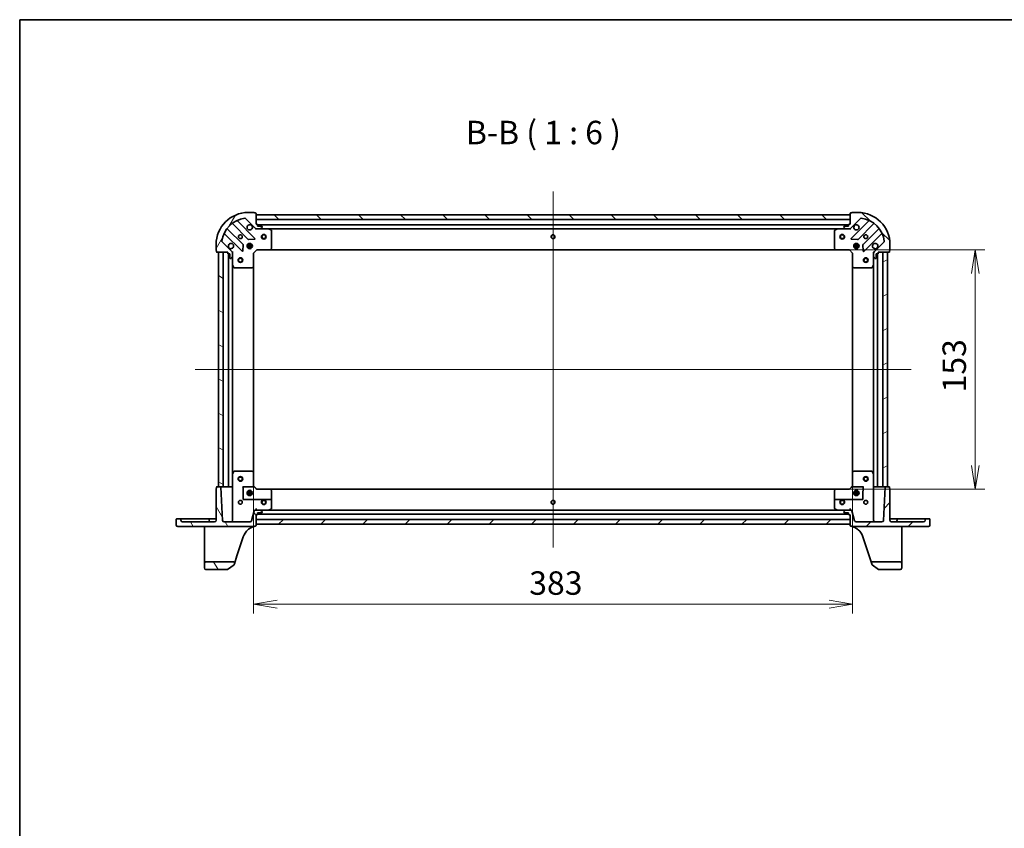
# Model space of a CAD drawing. Units: millimetres. Extents: x 7 to 8073, y 4 to 1690.
# Drawn here: x 213 to 843, y 1172 to 1690 of the extents above; entities that cross this region are included whole.
import ezdxf

# ---------------------------------------------------------------- set-up
doc = ezdxf.new("R2010")
doc.units = ezdxf.units.MM
doc.header["$LTSCALE"] = 0.5
doc.layers.get('Defpoints').update_dxf_attribs({"lineweight": 25})
for name, color, linetype, lineweight in [('Border (ISO)', 7, 'Continuous', 35), ('Centerline (ISO)', 131, 'Continuous', 18), ('Dimension (ISO)', 7, 'Continuous', 18), ('Dimension (ISO) @ 1', 7, 'Continuous', 18), ('Hatch (ISO)', 1, 'Continuous', 18), ('Symbol (ISO)', 7, 'Continuous', 18), ('Visible (ISO)', 7, 'Continuous', 35)]:
    doc.layers.add(name, color=color, linetype=linetype, lineweight=lineweight)
doc.styles.add('Note Text (TK)', font='MS PGothic.ttf')
doc.dimstyles.new('Default - Method 1b (TK)', dxfattribs={"dimscale": 0.5, "dimtxt": 2.5, "dimasz": 2.5, "dimexe": 1, "dimexo": 1.5, "dimgap": 1, "dimtad": 1, "dimrnd": 1e-08, "dimdsep": 46, "dimtxsty": 'Note Text (TK)', "dimblk": 'OPEN', "dimcen": 0.09, "dimdle": 5, "dimclrd": 100, "dimclre": 100, "dimclrt": 7, "dimadec": 1, "dimazin": 1, "dimtfac": 1, "dimtmove": 0, "dimatfit": 3, "dimldrblk": 'OPEN', "dimfxl": 1, "dimtolj": 1, "dimlwd": -1, "dimlwe": -1, "dimarcsym": 0})
pattern_1 = [(45, (125.75, -44), (-13.47038, 13.47038), [])]
pattern_2 = [(135.0002, (125.75, -44), (-13.47033, -13.47043), [])]
pattern_3 = [(120.0002, (125.75, -44), (-16.49775, -9.52505), [])]

# ---------------------------------------------------------------- blocks, each defined once
blk = doc.blocks.new('図面枠 tk図枠')
at = {"layer": 'Border (ISO)'}
for q in [(405.5, 289), (14.5, 8)]:
    blk.add_line((14.5, 289), q, dxfattribs=at)
blk = doc.blocks.new('_Open')
at = {"color": 0, "linetype": 'ByBlock', "lineweight": -2}
for p, q in [((-1, 0.167), (0, 0)), ((-1, -0.167), (0, 0)), ((0, 0), (-1, 0))]:
    blk.add_line(p, q, dxfattribs=at)
blk = doc.blocks.new('*D31')
at = {"layer": 'Defpoints', "color": 0}
for p in [(362.39, 1400.02), (745.39, 1400.02), (745.39, 1315.9)]:
    blk.add_point(p, dxfattribs=at)
at = {"layer": 'Dimension (ISO)', "color": 100}
for p, q in [((362.39, 1391.02), (362.39, 1309.9)), ((745.39, 1391.02), (745.39, 1309.9)), ((377.39, 1315.9), (730.39, 1315.9))]:
    blk.add_line(p, q, dxfattribs=at)
at = {"layer": 'Dimension (ISO)', "color": 100, "xscale": 15, "yscale": 15, "zscale": 15, "rotation": 180}
blk.add_blockref('_Open', (362.39, 1315.9), dxfattribs=at)
at = {"layer": 'Dimension (ISO)', "color": 100, "xscale": 15, "yscale": 15, "zscale": 15}
blk.add_blockref('_Open', (745.39, 1315.9), dxfattribs=at)
at = {"layer": 'Dimension (ISO)', "color": 7, "insert": (538.64, 1329.4), "char_height": 15, "attachment_point": 4, "style": 'Note Text (TK)'}
blk.add_mtext('\\A1;383', dxfattribs=at)
blk = doc.blocks.new('*D32')
at = {"layer": 'Defpoints', "color": 0}
for p in [(734.96, 1542.59), (734.96, 1389.59), (823.98, 1389.59)]:
    blk.add_point(p, dxfattribs=at)
at = {"layer": 'Dimension (ISO)', "color": 100}
for p, q in [((743.96, 1542.59), (829.98, 1542.59)), ((823.98, 1527.59), (823.98, 1404.59)), ((743.96, 1389.59), (829.98, 1389.59))]:
    blk.add_line(p, q, dxfattribs=at)
at = {"layer": 'Dimension (ISO)', "color": 100, "xscale": 15, "yscale": 15, "zscale": 15}
for p, rotation in [((823.98, 1542.59), 90), ((823.98, 1389.59), 270)]:
    blk.add_blockref('_Open', p, dxfattribs=dict(at, rotation=rotation))
at = {"layer": 'Dimension (ISO)', "color": 7, "insert": (810.48, 1451.43), "char_height": 15, "attachment_point": 4, "rotation": 90, "style": 'Note Text (TK)'}
blk.add_mtext('\\A1;153', dxfattribs=at)

msp = doc.modelspace()

# ---------------------------------------------------------------- hatches: boundary and pattern name
at = {"layer": 'Hatch (ISO)'}
h = msp.add_hatch(dxfattribs=at)
h.set_pattern_fill('ANSI31', color=256, scale=152.4, angle=14.99997778, style=0)
h.set_pattern_definition([(60, (125.75, -44), (-16.49778, 9.525), [])])
edge = h.paths.add_edge_path()
edge.add_ellipse((364.3075, 1557.0879), major_axis=(0.70711, -0.70711), ratio=1, start_angle=270, end_angle=315)
edge.add_line((364.3075, 1556.0879), (366.68618, 1556.0879))
edge.add_ellipse((366.68618, 1556.5879), major_axis=(0.5, 0), ratio=1, start_angle=270, end_angle=315)
edge.add_line((367.03973, 1556.23434), (367.74684, 1556.94145))
edge.add_ellipse((367.39328, 1557.295), major_axis=(0.35355, 0.35355), ratio=1, start_angle=270, end_angle=315)
edge.add_line((367.89328, 1557.295), (367.89328, 1557.4879))
edge.add_ellipse((367.59328, 1557.4879), major_axis=(0, 0.3), ratio=1, start_angle=270, end_angle=360)
edge.add_line((367.59328, 1557.7879), (364.89328, 1557.7879))
edge.add_line((364.89328, 1557.7879), (364.89328, 1558.7879))
edge.add_ellipse((364.59328, 1558.7879), major_axis=(0, 0.3), ratio=1, start_angle=270, end_angle=360)
edge.add_line((364.59328, 1559.0879), (363.89328, 1559.0879))
edge.add_line((363.89328, 1559.0879), (363.89328, 1565.9879))
edge.add_ellipse((363.59328, 1565.9879), major_axis=(0, 0.3), ratio=1, start_angle=270, end_angle=360)
edge.add_line((363.59328, 1566.2879), (362.89328, 1566.2879))
edge.add_ellipse((362.59328, 1566.2879), major_axis=(0, 0.3), ratio=1, start_angle=270, end_angle=360)
edge.add_line((362.59328, 1566.5879), (358.89328, 1566.5879))
edge.add_ellipse((358.89328, 1546.0879), major_axis=(-20.5, 0), ratio=1, start_angle=270, end_angle=360)
edge.add_line((338.39328, 1546.0879), (338.39328, 1542.3879))
edge.add_ellipse((338.69328, 1542.3879), major_axis=(0, -0.3), ratio=1, start_angle=270, end_angle=360)
edge.add_line((338.69328, 1542.0879), (338.69328, 1541.3879))
edge.add_ellipse((338.99328, 1541.3879), major_axis=(0, -0.3), ratio=1, start_angle=270, end_angle=360)
edge.add_line((338.99328, 1541.0879), (345.89328, 1541.0879))
edge.add_line((345.89328, 1541.0879), (345.89328, 1540.3879))
edge.add_ellipse((346.19328, 1540.3879), major_axis=(0, -0.3), ratio=1, start_angle=270, end_angle=360)
edge.add_line((346.19328, 1540.0879), (347.19328, 1540.0879))
edge.add_line((347.19328, 1540.0879), (347.19328, 1537.3879))
edge.add_ellipse((347.49328, 1537.3879), major_axis=(0, -0.3), ratio=1, start_angle=270, end_angle=360)
edge.add_line((347.49328, 1537.0879), (347.68618, 1537.0879))
edge.add_ellipse((347.68618, 1537.5879), major_axis=(0.5, 0), ratio=1, start_angle=270, end_angle=315)
edge.add_line((348.03973, 1537.23434), (348.74684, 1537.94145))
edge.add_ellipse((348.39328, 1538.295), major_axis=(0.35355, 0.35355), ratio=1, start_angle=270, end_angle=315)
edge.add_line((348.89328, 1538.295), (348.89328, 1540.67368))
edge.add_ellipse((347.89328, 1540.67368), major_axis=(0, 1), ratio=1, start_angle=270, end_angle=315)
edge.add_line((348.60039, 1541.38079), (342.17085, 1547.81033))
edge.add_ellipse((342.5244, 1548.16388), major_axis=(-0.35355, 0.35355), ratio=1, start_angle=37.77203467, end_angle=90, ccw=False)
edge.add_ellipse((358.89328, 1546.0879), major_axis=(2.1389, 16.86491), ratio=1, start_angle=14.45593066, end_angle=90, ccw=False)
edge.add_ellipse((356.8173, 1562.45678), major_axis=(0.49603, 0.06291), ratio=1, start_angle=37.77203467, end_angle=90, ccw=False)
edge.add_line((357.17085, 1562.81033), (363.60039, 1556.38079))
h = msp.add_hatch(dxfattribs=at)
h.set_pattern_fill('ANSI31', color=256, scale=152.4, angle=90.00021046, style=0)
h.set_pattern_definition(pattern_2)
h.paths.add_polyline_path([(363.89328, 1565.0879), (363.89328, 1562.0879), (743.89328, 1562.0879), (743.89328, 1565.0879)])
h = msp.add_hatch(dxfattribs=at)
h.set_pattern_fill('ANSI31', color=256, scale=152.4, angle=90.00021046, style=0)
h.set_pattern_definition(pattern_2)
edge = h.paths.add_edge_path()
edge.add_ellipse((759.89328, 1540.67368), major_axis=(-0.70711, -0.70711), ratio=1, start_angle=270, end_angle=315)
edge.add_line((758.89328, 1540.67368), (758.89328, 1538.295))
edge.add_ellipse((759.39328, 1538.295), major_axis=(0, -0.5), ratio=1, start_angle=270, end_angle=315)
edge.add_line((759.03973, 1537.94145), (759.74684, 1537.23434))
edge.add_ellipse((760.10039, 1537.5879), major_axis=(0.35355, -0.35355), ratio=1, start_angle=270, end_angle=315)
edge.add_line((760.10039, 1537.0879), (760.29328, 1537.0879))
edge.add_ellipse((760.29328, 1537.3879), major_axis=(0.3, 0), ratio=1, start_angle=270, end_angle=360)
edge.add_line((760.59328, 1537.3879), (760.59328, 1540.0879))
edge.add_line((760.59328, 1540.0879), (761.59328, 1540.0879))
edge.add_ellipse((761.59328, 1540.3879), major_axis=(0.3, 0), ratio=1, start_angle=270, end_angle=360)
edge.add_line((761.89328, 1540.3879), (761.89328, 1541.0879))
edge.add_line((761.89328, 1541.0879), (768.79328, 1541.0879))
edge.add_ellipse((768.79328, 1541.3879), major_axis=(0.3, 0), ratio=1, start_angle=270, end_angle=360)
edge.add_line((769.09328, 1541.3879), (769.09328, 1542.0879))
edge.add_ellipse((769.09328, 1542.3879), major_axis=(0.3, 0), ratio=1, start_angle=270, end_angle=360)
edge.add_line((769.39328, 1542.3879), (769.39328, 1546.0879))
edge.add_ellipse((748.89328, 1546.0879), major_axis=(0, 20.5), ratio=1, start_angle=270, end_angle=360)
edge.add_line((748.89328, 1566.5879), (745.19328, 1566.5879))
edge.add_ellipse((745.19328, 1566.2879), major_axis=(-0.3, 0), ratio=1, start_angle=270, end_angle=360)
edge.add_line((744.89328, 1566.2879), (744.19328, 1566.2879))
edge.add_ellipse((744.19328, 1565.9879), major_axis=(-0.3, 0), ratio=1, start_angle=270, end_angle=360)
edge.add_line((743.89328, 1565.9879), (743.89328, 1559.0879))
edge.add_line((743.89328, 1559.0879), (743.19328, 1559.0879))
edge.add_ellipse((743.19328, 1558.7879), major_axis=(-0.3, 0), ratio=1, start_angle=270, end_angle=360)
edge.add_line((742.89328, 1558.7879), (742.89328, 1557.7879))
edge.add_line((742.89328, 1557.7879), (740.19328, 1557.7879))
edge.add_ellipse((740.19328, 1557.4879), major_axis=(-0.3, 0), ratio=1, start_angle=270, end_angle=360)
edge.add_line((739.89328, 1557.4879), (739.89328, 1557.295))
edge.add_ellipse((740.39328, 1557.295), major_axis=(0, -0.5), ratio=1, start_angle=270, end_angle=315)
edge.add_line((740.03973, 1556.94145), (740.74684, 1556.23434))
edge.add_ellipse((741.10039, 1556.5879), major_axis=(0.35355, -0.35355), ratio=1, start_angle=270, end_angle=315)
edge.add_line((741.10039, 1556.0879), (743.47907, 1556.0879))
edge.add_ellipse((743.47907, 1557.0879), major_axis=(1, 0), ratio=1, start_angle=270, end_angle=315)
edge.add_line((744.18618, 1556.38079), (750.61572, 1562.81033))
edge.add_ellipse((750.96927, 1562.45678), major_axis=(0.35355, 0.35355), ratio=1, start_angle=37.77203467, end_angle=90, ccw=False)
edge.add_ellipse((748.89328, 1546.0879), major_axis=(16.86491, -2.1389), ratio=1, start_angle=14.45593066, end_angle=90, ccw=False)
edge.add_ellipse((765.26217, 1548.16388), major_axis=(0.06291, -0.49603), ratio=1, start_angle=37.77203467, end_angle=90, ccw=False)
edge.add_line((765.61572, 1547.81033), (759.18618, 1541.38079))
h = msp.add_hatch(dxfattribs=at)
h.set_pattern_fill('ANSI31', color=256, scale=152.4, angle=105.00024554, style=0)
h.set_pattern_definition([(150.0002, (125.75, -44), (-9.52493, -16.49782), [])])
h.paths.add_polyline_path([(339.89328, 1391.0879), (342.89328, 1391.0879), (342.89328, 1541.0879), (339.89328, 1541.0879)])
h = msp.add_hatch(dxfattribs=at)
h.set_pattern_fill('ANSI31', color=256, scale=152.4, angle=-14.99997778, style=0)
h.set_pattern_definition([(30, (125.75, -44), (-9.525, 16.49778), [])])
h.paths.add_polyline_path([(767.89328, 1541.0879), (764.89328, 1541.0879), (764.89328, 1391.0879), (767.89328, 1391.0879)])
h = msp.add_hatch(dxfattribs=at)
h.set_pattern_fill('ANSI31', color=256, scale=152.4, angle=75.00017538, style=0)
h.set_pattern_definition(pattern_3)
edge = h.paths.add_edge_path()
edge.add_ellipse((313.84328, 1366.5379), major_axis=(0, -0.95), ratio=1, start_angle=270, end_angle=360)
edge.add_line((313.84328, 1365.5879), (362.59328, 1365.5879))
edge.add_ellipse((362.59328, 1365.8879), major_axis=(0.3, 0), ratio=1, start_angle=270, end_angle=360)
edge.add_line((362.89328, 1365.8879), (363.59328, 1365.8879))
edge.add_ellipse((363.59328, 1366.1879), major_axis=(0.3, 0), ratio=1, start_angle=270, end_angle=360)
edge.add_line((363.89328, 1366.1879), (363.89328, 1373.0879))
edge.add_line((363.89328, 1373.0879), (364.59328, 1373.0879))
edge.add_ellipse((364.59328, 1373.3879), major_axis=(0.3, 0), ratio=1, start_angle=270, end_angle=360)
edge.add_line((364.89328, 1373.3879), (364.89328, 1374.3879))
edge.add_line((364.89328, 1374.3879), (367.59328, 1374.3879))
edge.add_ellipse((367.59328, 1374.6879), major_axis=(0.3, 0), ratio=1, start_angle=270, end_angle=360)
edge.add_line((367.89328, 1374.6879), (367.89328, 1374.88079))
edge.add_ellipse((367.39328, 1374.88079), major_axis=(0, 0.5), ratio=1, start_angle=270, end_angle=315)
edge.add_line((367.74684, 1375.23434), (367.03973, 1375.94145))
edge.add_ellipse((366.68618, 1375.5879), major_axis=(-0.35355, 0.35355), ratio=1, start_angle=270, end_angle=315)
edge.add_line((366.68618, 1376.0879), (363.28657, 1376.0879))
edge.add_ellipse((363.28657, 1375.5879), major_axis=(-0.5, 0), ratio=1, start_angle=270, end_angle=345)
edge.add_line((362.8036, 1375.7173), (361.09188, 1369.32908))
edge.add_ellipse((360.12596, 1369.5879), major_axis=(-0.25882, -0.96593), ratio=1, start_angle=15, end_angle=90, ccw=False)
edge.add_line((360.12596, 1368.5879), (343.52142, 1368.5879))
edge.add_ellipse((343.52142, 1369.5879), major_axis=(-1, 0), ratio=1, start_angle=3, end_angle=90, ccw=False)
edge.add_line((342.52279, 1369.53556), (341.40818, 1390.8036))
edge.add_ellipse((341.1086, 1390.7879), major_axis=(-0.0157, 0.29959), ratio=1, start_angle=270, end_angle=357)
edge.add_line((341.1086, 1391.0879), (338.99328, 1391.0879))
edge.add_ellipse((338.99328, 1390.7879), major_axis=(-0.3, 0), ratio=1, start_angle=270, end_angle=360)
edge.add_line((338.69328, 1390.7879), (338.69328, 1390.0879))
edge.add_ellipse((338.69328, 1389.7879), major_axis=(-0.3, 0), ratio=1, start_angle=270, end_angle=360)
edge.add_line((338.39328, 1389.7879), (338.39328, 1369.5879))
edge.add_ellipse((337.39328, 1369.5879), major_axis=(0, -1), ratio=1, start_angle=0, end_angle=90, ccw=False)
edge.add_line((337.39328, 1368.5879), (316.89328, 1368.5879))
edge.add_ellipse((316.89328, 1369.5879), major_axis=(-1, 0), ratio=1, start_angle=0, end_angle=90, ccw=False)
edge.add_line((315.89328, 1369.5879), (315.89328, 1370.2879))
edge.add_ellipse((315.59328, 1370.2879), major_axis=(0, 0.3), ratio=1, start_angle=270, end_angle=360)
edge.add_line((315.59328, 1370.5879), (313.19328, 1370.5879))
edge.add_ellipse((313.19328, 1370.2879), major_axis=(-0.3, 0), ratio=1, start_angle=270, end_angle=360)
edge.add_line((312.89328, 1370.2879), (312.89328, 1366.5379))
h = msp.add_hatch(dxfattribs=at)
h.set_pattern_fill('ANSI31', color=256, scale=152.4, style=0)
h.set_pattern_definition(pattern_1)
edge = h.paths.add_edge_path()
edge.add_ellipse((793.94328, 1366.5379), major_axis=(0.95, 0), ratio=1, start_angle=270, end_angle=360)
edge.add_line((794.89328, 1366.5379), (794.89328, 1370.2879))
edge.add_ellipse((794.59328, 1370.2879), major_axis=(0, 0.3), ratio=1, start_angle=270, end_angle=360)
edge.add_line((794.59328, 1370.5879), (792.19328, 1370.5879))
edge.add_ellipse((792.19328, 1370.2879), major_axis=(-0.3, 0), ratio=1, start_angle=270, end_angle=360)
edge.add_line((791.89328, 1370.2879), (791.89328, 1369.5879))
edge.add_ellipse((790.89328, 1369.5879), major_axis=(0, -1), ratio=1, start_angle=0, end_angle=90, ccw=False)
edge.add_line((790.89328, 1368.5879), (770.39328, 1368.5879))
edge.add_ellipse((770.39328, 1369.5879), major_axis=(-1, 0), ratio=1, start_angle=0, end_angle=90, ccw=False)
edge.add_line((769.39328, 1369.5879), (769.39328, 1389.7879))
edge.add_ellipse((769.09328, 1389.7879), major_axis=(0, 0.3), ratio=1, start_angle=270, end_angle=360)
edge.add_line((769.09328, 1390.0879), (769.09328, 1390.7879))
edge.add_ellipse((768.79328, 1390.7879), major_axis=(0, 0.3), ratio=1, start_angle=270, end_angle=360)
edge.add_line((768.79328, 1391.0879), (766.67797, 1391.0879))
edge.add_ellipse((766.67797, 1390.7879), major_axis=(-0.3, 0), ratio=1, start_angle=270, end_angle=357)
edge.add_line((766.37839, 1390.8036), (765.26377, 1369.53556))
edge.add_ellipse((764.26515, 1369.5879), major_axis=(-0.05234, -0.99863), ratio=1, start_angle=3, end_angle=90, ccw=False)
edge.add_line((764.26515, 1368.5879), (747.66061, 1368.5879))
edge.add_ellipse((747.66061, 1369.5879), major_axis=(-1, 0), ratio=1, start_angle=15, end_angle=90, ccw=False)
edge.add_line((746.69469, 1369.32908), (744.98297, 1375.7173))
edge.add_ellipse((744.5, 1375.5879), major_axis=(-0.12941, 0.48296), ratio=1, start_angle=270, end_angle=345)
edge.add_line((744.5, 1376.0879), (741.10039, 1376.0879))
edge.add_ellipse((741.10039, 1375.5879), major_axis=(-0.5, 0), ratio=1, start_angle=270, end_angle=315)
edge.add_line((740.74684, 1375.94145), (740.03973, 1375.23434))
edge.add_ellipse((740.39328, 1374.88079), major_axis=(-0.35355, -0.35355), ratio=1, start_angle=270, end_angle=315)
edge.add_line((739.89328, 1374.88079), (739.89328, 1374.6879))
edge.add_ellipse((740.19328, 1374.6879), major_axis=(0, -0.3), ratio=1, start_angle=270, end_angle=360)
edge.add_line((740.19328, 1374.3879), (742.89328, 1374.3879))
edge.add_line((742.89328, 1374.3879), (742.89328, 1373.3879))
edge.add_ellipse((743.19328, 1373.3879), major_axis=(0, -0.3), ratio=1, start_angle=270, end_angle=360)
edge.add_line((743.19328, 1373.0879), (743.89328, 1373.0879))
edge.add_line((743.89328, 1373.0879), (743.89328, 1366.1879))
edge.add_ellipse((744.19328, 1366.1879), major_axis=(0, -0.3), ratio=1, start_angle=270, end_angle=360)
edge.add_line((744.19328, 1365.8879), (744.89328, 1365.8879))
edge.add_ellipse((745.19328, 1365.8879), major_axis=(0, -0.3), ratio=1, start_angle=270, end_angle=360)
edge.add_line((745.19328, 1365.5879), (793.94328, 1365.5879))
h = msp.add_hatch(dxfattribs=at)
h.set_pattern_fill('ANSI31', color=256, scale=152.4, style=0)
h.set_pattern_definition(pattern_1)
h.paths.add_polyline_path([(743.89328, 1367.0879), (743.89328, 1370.0879), (363.89328, 1370.0879), (363.89328, 1367.0879)])
h = msp.add_hatch(dxfattribs=at)
h.set_pattern_fill('ANSI31', color=256, scale=152.4, angle=75.00017538, style=0)
h.set_pattern_definition(pattern_3)
edge = h.paths.add_edge_path()
edge.add_ellipse((349.15018, 1342.0879), major_axis=(0.31104, 0.9504), ratio=1, start_angle=270, end_angle=378.12186025)
edge.add_line((349.15018, 1343.0879), (331.89328, 1343.0879))
edge.add_ellipse((331.89328, 1342.0879), major_axis=(-1, 0), ratio=1, start_angle=270, end_angle=360)
edge.add_line((330.89328, 1342.0879), (330.89328, 1339.0879))
edge.add_ellipse((331.89328, 1339.0879), major_axis=(0, -1), ratio=1, start_angle=270, end_angle=360)
edge.add_line((331.89328, 1338.0879), (345.49599, 1338.0879))
edge.add_ellipse((345.49599, 1338.3879), major_axis=(0.3, 0), ratio=1, start_angle=270, end_angle=305.93906988)
edge.add_line((345.67206, 1338.145), (349.84094, 1341.1671))
edge.add_ellipse((349.66486, 1341.40999), major_axis=(0.24289, 0.17608), ratio=1, start_angle=270, end_angle=305.93906988)
edge.add_line((349.94998, 1341.31668), (350.10058, 1341.77686))
h = msp.add_hatch(dxfattribs=at)
h.set_pattern_fill('ANSI31', color=256, scale=152.4, style=0)
h.set_pattern_definition(pattern_1)
edge = h.paths.add_edge_path()
edge.add_ellipse((758.63639, 1342.0879), major_axis=(-1, 0), ratio=1, start_angle=270, end_angle=378.12186025)
edge.add_line((757.68599, 1341.77686), (757.83659, 1341.31668))
edge.add_ellipse((758.12171, 1341.40999), major_axis=(0.09331, -0.28512), ratio=1, start_angle=270, end_angle=305.93906988)
edge.add_line((757.94563, 1341.1671), (762.11451, 1338.145))
edge.add_ellipse((762.29058, 1338.3879), major_axis=(0.24289, -0.17608), ratio=1, start_angle=270, end_angle=305.93906988)
edge.add_line((762.29058, 1338.0879), (775.89328, 1338.0879))
edge.add_ellipse((775.89328, 1339.0879), major_axis=(1, 0), ratio=1, start_angle=270, end_angle=360)
edge.add_line((776.89328, 1339.0879), (776.89328, 1342.0879))
edge.add_ellipse((775.89328, 1342.0879), major_axis=(0, 1), ratio=1, start_angle=270, end_angle=360)
edge.add_line((775.89328, 1343.0879), (758.63639, 1343.0879))

# ---------------------------------------------------------------- linework, layer by layer
at = {"layer": 'Centerline (ISO)', "linetype": 'Continuous'}
for p, q in [((553.89328, 1580.0879), (553.89328, 1352.0879)), ((324.89328, 1466.0879), (782.89328, 1466.0879))]:
    msp.add_line(p, q, dxfattribs=at)
at = {"layer": 'Visible (ISO)'}
for p, q in [((357.17085, 1562.81033), (363.60039, 1556.38079)), ((362.59328, 1566.5879), (358.89328, 1566.5879)), ((363.59328, 1566.2879), (362.89328, 1566.2879)), ((363.89328, 1559.0879), (363.89328, 1565.9879)), ((363.89328, 1565.0879), (363.89328, 1562.0879)), ((743.89328, 1565.0879), (363.89328, 1565.0879)), ((363.89328, 1562.0879), (743.89328, 1562.0879)), ((743.89328, 1565.9879), (743.89328, 1559.0879)), ((743.89328, 1562.0879), (743.89328, 1565.0879)), ((744.18618, 1556.38079), (750.61572, 1562.81033)), ((744.89328, 1566.2879), (744.19328, 1566.2879)), ((748.89328, 1566.5879), (745.19328, 1566.5879)), ((355.59994, 1546.13098), (345.54432, 1556.18661)), ((348.79457, 1559.43686), (358.8502, 1549.38124)), ((363.20411, 1549.97707), (352.00008, 1561.1811)), ((364.59328, 1559.0879), (363.89328, 1559.0879)), ((363.89328, 1556.0879), (363.89328, 1556.17772)), ((363.89328, 1556.0879), (363.89328, 1555.73763)), ((364.30738, 1556.0879), (363.89328, 1556.0879)), ((364.3075, 1556.0879), (366.68618, 1556.0879)), ((364.89328, 1557.7879), (364.89328, 1558.7879)), ((742.89328, 1558.5879), (364.89328, 1558.5879)), ((367.59328, 1557.7879), (364.89328, 1557.7879)), ((371.82246, 1556.0879), (366.68618, 1556.0879)), ((367.03973, 1556.23434), (367.74684, 1556.94145)), ((367.89328, 1557.295), (367.89328, 1557.4879)), ((371.82246, 1556.0879), (735.96411, 1556.0879)), ((373.72745, 1555.17081), (371.95663, 1556.05622)), ((735.82994, 1556.05622), (734.05912, 1555.17081)), ((741.10039, 1556.0879), (735.96411, 1556.0879)), ((739.89328, 1557.4879), (739.89328, 1557.295)), ((740.03973, 1556.94145), (740.74684, 1556.23434)), ((742.89328, 1557.7879), (740.19328, 1557.7879)), ((741.10039, 1556.0879), (743.47907, 1556.0879)), ((742.89328, 1558.7879), (742.89328, 1557.7879)), ((743.89328, 1559.0879), (743.19328, 1559.0879)), ((743.89328, 1556.0879), (743.47919, 1556.0879)), ((743.89328, 1556.17772), (743.89328, 1556.0879)), ((743.89328, 1555.73763), (743.89328, 1556.0879)), ((755.78649, 1561.1811), (744.58246, 1549.97707)), ((748.93637, 1549.38124), (758.992, 1559.43686)), ((762.24225, 1556.18661), (752.18663, 1546.13098)), ((343.80008, 1552.9811), (355.00411, 1541.77707)), ((359.07541, 1549.29365), (363.00506, 1549.46523)), ((373.89328, 1543.70611), (373.89328, 1554.90249)), ((733.89328, 1554.90249), (733.89328, 1543.70611)), ((744.78151, 1549.46523), (748.71115, 1549.29365)), ((752.78246, 1541.77707), (763.98649, 1552.9811)), ((338.39328, 1546.0879), (338.39328, 1542.3879)), ((348.60039, 1541.38079), (342.17085, 1547.81033)), ((355.51595, 1541.97612), (355.68753, 1545.90577)), ((358.25393, 1545.5379), (361.53264, 1545.5379)), ((358.25393, 1544.6379), (361.53264, 1544.6379)), ((358.89328, 1546.0879), (358.51851, 1546.0879)), ((358.89328, 1544.0879), (358.51851, 1544.0879)), ((358.89328, 1546.0879), (358.89328, 1546.46267)), ((358.89328, 1543.71312), (358.89328, 1544.0879)), ((359.44328, 1546.72725), (359.44328, 1543.44854)), ((360.34328, 1546.72725), (360.34328, 1543.44854)), ((360.89328, 1546.0879), (360.89328, 1546.46267)), ((361.26806, 1546.0879), (360.89328, 1546.0879)), ((361.26806, 1544.0879), (360.89328, 1544.0879)), ((360.89328, 1543.71312), (360.89328, 1544.0879)), ((373.04924, 1542.68324), (373.81264, 1543.50146)), ((733.97393, 1543.50146), (734.73733, 1542.68324)), ((746.25393, 1545.5379), (749.53264, 1545.5379)), ((746.25393, 1544.6379), (749.53264, 1544.6379)), ((746.89328, 1546.0879), (746.51851, 1546.0879)), ((746.89328, 1544.0879), (746.51851, 1544.0879)), ((746.89328, 1546.0879), (746.89328, 1546.46267)), ((746.89328, 1543.71312), (746.89328, 1544.0879)), ((747.44328, 1546.72725), (747.44328, 1543.44854)), ((748.34328, 1546.72725), (748.34328, 1543.44854)), ((748.89328, 1546.0879), (748.89328, 1546.46267)), ((749.26806, 1546.0879), (748.89328, 1546.0879)), ((749.26806, 1544.0879), (748.89328, 1544.0879)), ((748.89328, 1543.71312), (748.89328, 1544.0879)), ((752.09904, 1545.90577), (752.27061, 1541.97612)), ((765.61572, 1547.81033), (759.18618, 1541.38079)), ((769.39328, 1542.3879), (769.39328, 1546.0879)), ((338.69328, 1542.0879), (338.69328, 1541.3879)), ((338.99328, 1541.0879), (345.89328, 1541.0879)), ((342.89328, 1541.0879), (339.89328, 1541.0879)), ((339.89328, 1541.0879), (339.89328, 1391.0879)), ((342.89328, 1391.0879), (342.89328, 1541.0879)), ((345.89328, 1541.0879), (345.89328, 1540.3879)), ((346.19328, 1540.0879), (347.19328, 1540.0879)), ((346.39328, 1540.0879), (346.39328, 1391.0879)), ((347.19328, 1540.0879), (347.19328, 1537.3879)), ((347.49328, 1537.0879), (347.68618, 1537.0879)), ((348.03973, 1537.23434), (348.74684, 1537.94145)), ((348.80346, 1541.0879), (348.89328, 1541.0879)), ((349.24355, 1541.0879), (348.89328, 1541.0879)), ((348.89328, 1541.0879), (348.89328, 1540.6738)), ((348.89328, 1538.295), (348.89328, 1540.67368)), ((348.89328, 1538.295), (348.89328, 1533.15872)), ((362.39328, 1540.5879), (362.09328, 1540.71216)), ((362.39328, 1540.5879), (364.39328, 1542.5879)), ((362.39328, 1532.15129), (362.39328, 1540.5879)), ((364.26902, 1542.8879), (364.39328, 1542.5879)), ((364.39328, 1542.5879), (372.82989, 1542.5879)), ((372.82989, 1542.5879), (734.95668, 1542.5879)), ((734.95668, 1542.5879), (743.39328, 1542.5879)), ((743.39328, 1542.5879), (743.51755, 1542.8879)), ((743.39328, 1542.5879), (745.39328, 1540.5879)), ((745.69328, 1540.71216), (745.39328, 1540.5879)), ((745.39328, 1540.5879), (745.39328, 1532.15129)), ((758.89328, 1541.0879), (758.54302, 1541.0879)), ((758.89328, 1541.0879), (758.98311, 1541.0879)), ((758.89328, 1540.6738), (758.89328, 1541.0879)), ((758.89328, 1540.67368), (758.89328, 1538.295)), ((758.89328, 1533.15872), (758.89328, 1538.295)), ((759.03973, 1537.94145), (759.74684, 1537.23434)), ((760.10039, 1537.0879), (760.29328, 1537.0879)), ((760.59328, 1537.3879), (760.59328, 1540.0879)), ((760.59328, 1540.0879), (761.59328, 1540.0879)), ((761.39328, 1391.0879), (761.39328, 1540.0879)), ((761.89328, 1540.3879), (761.89328, 1541.0879)), ((761.89328, 1541.0879), (768.79328, 1541.0879)), ((767.89328, 1541.0879), (764.89328, 1541.0879)), ((764.89328, 1541.0879), (764.89328, 1391.0879)), ((767.89328, 1391.0879), (767.89328, 1541.0879)), ((769.09328, 1541.3879), (769.09328, 1542.0879)), ((348.89328, 1399.01707), (348.89328, 1533.15872)), ((348.92496, 1533.02455), (349.81037, 1531.25373)), ((350.0787, 1531.0879), (361.27507, 1531.0879)), ((361.47972, 1531.16854), (362.29794, 1531.93194)), ((362.39328, 1400.0245), (362.39328, 1532.15129)), ((745.39328, 1532.15129), (745.39328, 1400.0245)), ((745.48863, 1531.93194), (746.30685, 1531.16854)), ((746.5115, 1531.0879), (757.70787, 1531.0879)), ((757.9762, 1531.25373), (758.86161, 1533.02455)), ((758.89328, 1533.15872), (758.89328, 1399.01707)), ((348.89328, 1399.01707), (348.89328, 1369.5879)), ((349.81037, 1400.92206), (348.92496, 1399.15124)), ((350.0787, 1401.0879), (350.80899, 1401.0879)), ((361.27507, 1401.0879), (350.80899, 1401.0879)), ((362.29794, 1400.24385), (361.47972, 1401.00725)), ((362.39328, 1391.5879), (362.39328, 1400.0245)), ((745.39328, 1400.0245), (745.39328, 1391.5879)), ((746.30685, 1401.00725), (745.48863, 1400.24385)), ((756.97758, 1401.0879), (746.5115, 1401.0879)), ((756.97758, 1401.0879), (757.70787, 1401.0879)), ((758.86161, 1399.15124), (757.9762, 1400.92206)), ((758.89328, 1369.5879), (758.89328, 1399.01707)), ((338.39328, 1389.7879), (338.39328, 1369.5879)), ((338.69328, 1390.7879), (338.69328, 1390.0879)), ((341.1086, 1391.0879), (338.99328, 1391.0879)), ((339.89328, 1391.0879), (342.89328, 1391.0879)), ((342.52279, 1369.53556), (341.40818, 1390.8036)), ((342.89328, 1391.0879), (343.19328, 1391.0879)), ((346.09328, 1391.0879), (343.19328, 1391.0879)), ((346.09328, 1391.0879), (346.39328, 1391.0879)), ((346.69328, 1391.0879), (346.39328, 1391.0879)), ((348.59328, 1391.0879), (346.69328, 1391.0879)), ((348.89328, 1391.0879), (348.59328, 1391.0879)), ((355.39328, 1391.0879), (362.48472, 1391.0879)), ((355.69328, 1383.1879), (355.69328, 1385.78449)), ((358.25393, 1387.5379), (361.53264, 1387.5379)), ((358.25393, 1386.6379), (361.53264, 1386.6379)), ((358.89328, 1388.0879), (358.51851, 1388.0879)), ((358.89328, 1386.0879), (358.51851, 1386.0879)), ((358.89328, 1388.0879), (358.89328, 1388.46267)), ((358.89328, 1385.71312), (358.89328, 1386.0879)), ((359.44328, 1388.72725), (359.44328, 1385.44854)), ((360.34328, 1388.72725), (360.34328, 1385.44854)), ((360.89328, 1388.0879), (360.89328, 1388.46267)), ((361.26806, 1388.0879), (360.89328, 1388.0879)), ((361.26806, 1386.0879), (360.89328, 1386.0879)), ((360.89328, 1385.71312), (360.89328, 1386.0879)), ((364.39328, 1389.5879), (362.39308, 1391.5881)), ((362.64444, 1391.0879), (362.48472, 1391.0879)), ((364.36327, 1389.52515), (372.82989, 1389.52515)), ((372.82989, 1389.5879), (364.39323, 1389.5879)), ((734.95668, 1389.5879), (372.82989, 1389.5879)), ((373.81264, 1388.67433), (373.04924, 1389.49255)), ((373.89328, 1385.78449), (373.89328, 1388.46968)), ((373.89328, 1385.78449), (373.89328, 1382.5879)), ((733.89328, 1388.46968), (733.89328, 1385.78449)), ((733.89328, 1382.5879), (733.89328, 1385.78449)), ((734.73733, 1389.49255), (733.97393, 1388.67433)), ((743.39333, 1389.5879), (734.95668, 1389.5879)), ((734.95668, 1389.52515), (743.4233, 1389.52515)), ((745.39349, 1391.5881), (743.39328, 1389.5879)), ((745.30185, 1391.0879), (745.14213, 1391.0879)), ((745.30185, 1391.0879), (752.39328, 1391.0879)), ((746.25393, 1387.5379), (749.53264, 1387.5379)), ((746.25393, 1386.6379), (749.53264, 1386.6379)), ((746.89328, 1388.0879), (746.51851, 1388.0879)), ((746.89328, 1386.0879), (746.51851, 1386.0879)), ((746.89328, 1388.0879), (746.89328, 1388.46267)), ((746.89328, 1385.71312), (746.89328, 1386.0879)), ((747.44328, 1388.72725), (747.44328, 1385.44854)), ((748.34328, 1388.72725), (748.34328, 1385.44854)), ((748.89328, 1388.0879), (748.89328, 1388.46267)), ((749.26806, 1388.0879), (748.89328, 1388.0879)), ((749.26806, 1386.0879), (748.89328, 1386.0879)), ((748.89328, 1385.71312), (748.89328, 1386.0879)), ((752.09328, 1385.78449), (752.09328, 1383.1879)), ((759.19328, 1391.0879), (758.89328, 1391.0879)), ((761.09328, 1391.0879), (759.19328, 1391.0879)), ((761.39328, 1391.0879), (761.09328, 1391.0879)), ((761.39328, 1391.0879), (761.69328, 1391.0879)), ((764.59328, 1391.0879), (761.69328, 1391.0879)), ((764.59328, 1391.0879), (764.89328, 1391.0879)), ((764.89328, 1391.0879), (767.89328, 1391.0879)), ((766.37839, 1390.8036), (765.26377, 1369.53556)), ((768.79328, 1391.0879), (766.67797, 1391.0879)), ((769.09328, 1390.0879), (769.09328, 1390.7879)), ((769.39328, 1369.5879), (769.39328, 1389.7879)), ((373.59328, 1382.8879), (355.99328, 1382.8879)), ((373.89328, 1377.27331), (373.89328, 1382.5879)), ((733.89328, 1382.5879), (733.89328, 1377.27331)), ((751.79328, 1382.8879), (734.19328, 1382.8879)), ((362.8036, 1375.7173), (361.09188, 1369.32908)), ((366.68618, 1376.0879), (363.28657, 1376.0879)), ((363.89328, 1376.0879), (363.89328, 1377.03556)), ((363.89328, 1366.1879), (363.89328, 1373.0879)), ((363.89328, 1373.0879), (364.59328, 1373.0879)), ((364.89328, 1373.3879), (364.89328, 1374.3879)), ((364.89328, 1374.3879), (367.59328, 1374.3879)), ((364.89328, 1373.5879), (742.89328, 1373.5879)), ((366.68618, 1376.0879), (371.82246, 1376.0879)), ((367.74684, 1375.23434), (367.03973, 1375.94145)), ((367.89328, 1374.6879), (367.89328, 1374.88079)), ((735.96411, 1376.0879), (371.82246, 1376.0879)), ((371.95663, 1376.11957), (373.72745, 1377.00498)), ((734.05912, 1377.00498), (735.82994, 1376.11957)), ((735.96411, 1376.0879), (741.10039, 1376.0879)), ((739.89328, 1374.88079), (739.89328, 1374.6879)), ((740.74684, 1375.94145), (740.03973, 1375.23434)), ((740.19328, 1374.3879), (742.89328, 1374.3879)), ((744.5, 1376.0879), (741.10039, 1376.0879)), ((742.89328, 1374.3879), (742.89328, 1373.3879)), ((743.19328, 1373.0879), (743.89328, 1373.0879)), ((743.89328, 1377.03556), (743.89328, 1376.0879)), ((743.89328, 1373.0879), (743.89328, 1366.1879)), ((746.69469, 1369.32908), (744.98297, 1375.7173)), ((312.89328, 1370.2879), (312.89328, 1366.5379)), ((315.59328, 1370.5879), (313.19328, 1370.5879)), ((316.89328, 1370.5879), (315.59328, 1370.5879)), ((315.89328, 1369.5879), (315.89328, 1370.2879)), ((323.14328, 1370.5879), (316.89328, 1370.5879)), ((337.39328, 1368.5879), (316.89328, 1368.5879)), ((323.14328, 1370.5879), (333.59328, 1370.5879)), ((334.89328, 1370.5879), (333.59328, 1370.5879)), ((333.89328, 1370.2879), (333.89328, 1369.5879)), ((337.39328, 1370.5879), (334.89328, 1370.5879)), ((338.39328, 1370.5879), (337.39328, 1370.5879)), ((360.12596, 1368.5879), (343.52142, 1368.5879)), ((743.89328, 1370.0879), (363.89328, 1370.0879)), ((363.89328, 1370.0879), (363.89328, 1367.0879)), ((363.89328, 1367.0879), (743.89328, 1367.0879)), ((743.89328, 1367.0879), (743.89328, 1370.0879)), ((764.26515, 1368.5879), (747.66061, 1368.5879)), ((770.39328, 1370.5879), (769.39328, 1370.5879)), ((772.89328, 1370.5879), (770.39328, 1370.5879)), ((790.89328, 1368.5879), (770.39328, 1368.5879)), ((774.19328, 1370.5879), (772.89328, 1370.5879)), ((773.89328, 1370.2879), (773.89328, 1369.5879)), ((774.19328, 1370.5879), (784.64328, 1370.5879)), ((790.89328, 1370.5879), (784.64328, 1370.5879)), ((792.19328, 1370.5879), (790.89328, 1370.5879)), ((791.89328, 1370.2879), (791.89328, 1369.5879)), ((794.59328, 1370.5879), (792.19328, 1370.5879)), ((794.89328, 1366.5379), (794.89328, 1370.2879)), ((313.84328, 1365.5879), (362.59328, 1365.5879)), ((330.89328, 1365.5879), (330.89328, 1364.2406)), ((330.89328, 1364.2406), (330.89328, 1347.04601)), ((362.89328, 1365.8879), (363.59328, 1365.8879)), ((362.89328, 1365.85938), (362.89328, 1365.8879)), ((362.89328, 1365.82145), (362.89328, 1365.85938)), ((744.19328, 1365.8879), (744.89328, 1365.8879)), ((744.89328, 1365.8879), (744.89328, 1365.85938)), ((744.89328, 1365.85938), (744.89328, 1365.82145)), ((745.19328, 1365.5879), (793.94328, 1365.5879)), ((776.89328, 1364.2406), (776.89328, 1365.5879)), ((776.89328, 1347.04601), (776.89328, 1364.2406)), ((351.72324, 1346.73497), (355.72937, 1358.97593)), ((752.0572, 1358.97593), (756.06333, 1346.73497)), ((330.89328, 1347.04601), (330.89328, 1342.0879)), ((330.89328, 1342.0879), (330.89328, 1339.0879)), ((349.15018, 1343.0879), (331.89328, 1343.0879)), ((349.94998, 1341.31668), (350.10058, 1341.77686)), ((350.10058, 1341.77686), (351.72324, 1346.73497)), ((756.06333, 1346.73497), (757.68599, 1341.77686)), ((757.68599, 1341.77686), (757.83659, 1341.31668)), ((775.89328, 1343.0879), (758.63639, 1343.0879)), ((776.89328, 1342.0879), (776.89328, 1347.04601)), ((776.89328, 1339.0879), (776.89328, 1342.0879)), ((331.89328, 1338.0879), (345.49599, 1338.0879)), ((345.67206, 1338.145), (349.84094, 1341.1671)), ((757.94563, 1341.1671), (762.11451, 1338.145)), ((762.29058, 1338.0879), (775.89328, 1338.0879))]:
    msp.add_line(p, q, dxfattribs=at)
for centre, radius in [((353.89328, 1551.0879), 1.2295), ((368.89328, 1551.0879), 1.5), ((368.89328, 1551.0879), 1.19328), ((553.89328, 1551.0879), 1.2295), ((738.89328, 1551.0879), 1.5), ((738.89328, 1551.0879), 1.19328), ((753.89328, 1551.0879), 1.2295), ((359.89328, 1545.0879), 1.7), ((747.89328, 1545.0879), 1.7), ((353.89328, 1536.0879), 1.5), ((353.89328, 1536.0879), 1.19328), ((753.89328, 1536.0879), 1.5), ((753.89328, 1536.0879), 1.19328), ((353.89328, 1396.0879), 1.5), ((353.89328, 1396.0879), 1.19328), ((753.89328, 1396.0879), 1.5), ((753.89328, 1396.0879), 1.19328), ((359.89328, 1387.0879), 1.7), ((747.89328, 1387.0879), 1.7), ((353.89328, 1381.0879), 1.2295), ((368.89328, 1381.0879), 1.5), ((368.89328, 1381.0879), 1.19328), ((553.89328, 1381.0879), 1.2295), ((738.89328, 1381.0879), 1.5), ((738.89328, 1381.0879), 1.19327), ((753.89328, 1381.0879), 1.2295)]:
    msp.add_circle(centre, radius, dxfattribs=at)
for centre, radius, start, end in [((358.89328, 1546.0879), 20.5, 90, 180), ((358.89328, 1546.0879), 17, 97.22796533, 172.77203467), ((356.8173, 1562.45678), 0.5, 45, 97.22796533), ((362.59328, 1566.2879), 0.3, 0, 90), ((363.59328, 1565.9879), 0.3, 0, 90), ((744.19328, 1565.9879), 0.3, 90, 180), ((745.19328, 1566.2879), 0.3, 90, 180), ((748.89328, 1546.0879), 20.5, 0, 90), ((750.96927, 1562.45678), 0.5, 82.77203467, 135), ((748.89328, 1546.0879), 17, 7.22796533, 82.77203467), ((345.75645, 1556.39874), 0.3, 141.8723203, 225), ((348.58244, 1559.22473), 0.3, 45, 128.1276797), ((352.21221, 1561.39323), 0.3, 113.58218847, 225), ((359.89328, 1557.0879), 1.7, 62.49982882, 27.50017118), ((364.3075, 1557.0879), 1, 225, 270), ((364.59328, 1558.7879), 0.3, 0, 90), ((366.68618, 1556.5879), 0.5, 270, 315), ((367.59328, 1557.4879), 0.3, 0, 90), ((367.39328, 1557.295), 0.5, 315, 0), ((371.82246, 1555.7879), 0.3, 63.43494882, 90), ((735.96411, 1555.7879), 0.3, 90, 116.56505118), ((740.19328, 1557.4879), 0.3, 90, 180), ((740.39328, 1557.295), 0.5, 180, 225), ((741.10039, 1556.5879), 0.5, 225, 270), ((743.19328, 1558.7879), 0.3, 90, 180), ((743.47907, 1557.0879), 1, 270, 315), ((747.89328, 1557.0879), 1.7, 152.49982882, 117.50017118), ((755.57436, 1561.39323), 0.3, 315, 66.41781153), ((759.20413, 1559.22473), 0.3, 51.8723203, 135), ((762.03012, 1556.39874), 0.3, 315, 38.1276797), ((343.58795, 1552.76897), 0.3, 45, 156.41781153), ((359.06233, 1549.59337), 0.3, 225, 272.5), ((362.99198, 1549.76494), 0.3, 272.5, 45), ((373.59328, 1554.90249), 0.3, 0, 63.43494882), ((734.19328, 1554.90249), 0.3, 116.56505118, 180), ((744.79459, 1549.76494), 0.3, 135, 267.5), ((748.72424, 1549.59337), 0.3, 267.5, 315), ((764.19862, 1552.76897), 0.3, 23.58218847, 135), ((342.5244, 1548.16388), 0.5, 172.77203467, 225), ((347.89328, 1545.0879), 1.7, 242.49982882, 207.50017118), ((355.38781, 1545.91885), 0.3, 357.5, 45), ((373.59328, 1543.70611), 0.3, 316.98514279, 0), ((734.19328, 1543.70611), 0.3, 180, 223.01485721), ((752.39876, 1545.91885), 0.3, 135, 182.5), ((759.89328, 1545.0879), 1.7, 332.49982882, 297.50017118), ((765.26217, 1548.16388), 0.5, 315, 7.22796533), ((338.69328, 1542.3879), 0.3, 180, 270), ((338.99328, 1541.3879), 0.3, 180, 270), ((346.19328, 1540.3879), 0.3, 180, 270), ((347.49328, 1537.3879), 0.3, 180, 270), ((347.68618, 1537.5879), 0.5, 270, 315), ((347.89328, 1540.67368), 1, 0, 45), ((348.39328, 1538.295), 0.5, 315, 0), ((355.21624, 1541.9892), 0.3, 225, 357.5), ((372.82989, 1542.8879), 0.3, 270, 316.98514279), ((734.95668, 1542.8879), 0.3, 223.01485721, 270), ((752.57033, 1541.9892), 0.3, 182.5, 315), ((759.89328, 1540.67368), 1, 135, 180), ((759.39328, 1538.295), 0.5, 180, 225), ((760.10039, 1537.5879), 0.5, 225, 270), ((760.29328, 1537.3879), 0.3, 270, 0), ((761.59328, 1540.3879), 0.3, 270, 0), ((768.79328, 1541.3879), 0.3, 270, 0), ((769.09328, 1542.3879), 0.3, 270, 0), ((349.19328, 1533.15872), 0.3, 180, 206.56505118), ((350.0787, 1531.3879), 0.3, 206.56505118, 270), ((361.27507, 1531.3879), 0.3, 270, 313.01485721), ((362.09328, 1532.15129), 0.3, 313.01485721, 0), ((745.69328, 1532.15129), 0.3, 180, 226.98514279), ((746.5115, 1531.3879), 0.3, 226.98514279, 270), ((757.70787, 1531.3879), 0.3, 270, 333.43494882), ((758.59328, 1533.15872), 0.3, 333.43494882, 0), ((349.19328, 1399.01707), 0.3, 153.43494882, 180), ((350.0787, 1400.7879), 0.3, 103.90162019, 153.43494882), ((350.0787, 1400.7879), 0.3, 90, 103.90162019), ((361.27507, 1400.7879), 0.3, 46.98514279, 90), ((362.09328, 1400.0245), 0.3, 0, 46.98514279), ((745.69328, 1400.0245), 0.3, 133.01485721, 180), ((746.5115, 1400.7879), 0.3, 90, 133.01485721), ((757.70787, 1400.7879), 0.3, 76.09837981, 90), ((757.70787, 1400.7879), 0.3, 26.56505118, 76.09837981), ((758.59328, 1399.01707), 0.3, 0, 26.56505118), ((338.69328, 1389.7879), 0.3, 90, 180), ((338.99328, 1390.7879), 0.3, 90, 180), ((341.1086, 1390.7879), 0.3, 3, 90), ((372.82989, 1389.2879), 0.3, 43.01485721, 90), ((372.82989, 1389.2879), 0.23725, 44.71419577, 90), ((373.59328, 1388.46968), 0.26495, 1.59509962, 44.18108696), ((373.59328, 1388.46968), 0.3, 0, 43.01485721), ((734.19328, 1388.46968), 0.3, 136.98514279, 180), ((734.19328, 1388.46968), 0.26495, 135.81891304, 178.40490038), ((734.95668, 1389.2879), 0.3, 90, 136.98514279), ((734.95668, 1389.2879), 0.23725, 90, 135.28580423), ((766.67797, 1390.7879), 0.3, 90, 177), ((768.79328, 1390.7879), 0.3, 0, 90), ((769.09328, 1389.7879), 0.3, 0, 90), ((355.99328, 1383.1879), 0.3, 180, 270), ((373.59328, 1382.5879), 0.3, 0, 90), ((734.19328, 1382.5879), 0.3, 90, 180), ((751.79328, 1383.1879), 0.3, 270, 0), ((363.28657, 1375.5879), 0.5, 90, 165), ((364.59328, 1373.3879), 0.3, 270, 0), ((366.68618, 1375.5879), 0.5, 45, 90), ((367.59328, 1374.6879), 0.3, 270, 0), ((367.39328, 1374.88079), 0.5, 0, 45), ((371.82246, 1376.3879), 0.3, 270, 296.56505118), ((373.59328, 1377.27331), 0.3, 296.56505118, 0), ((734.19328, 1377.27331), 0.3, 180, 243.43494882), ((735.96411, 1376.3879), 0.3, 243.43494882, 270), ((740.39328, 1374.88079), 0.5, 135, 180), ((740.19328, 1374.6879), 0.3, 180, 270), ((741.10039, 1375.5879), 0.5, 90, 135), ((743.19328, 1373.3879), 0.3, 180, 270), ((744.5, 1375.5879), 0.5, 15, 90), ((313.19328, 1370.2879), 0.3, 90, 180), ((315.59328, 1370.2879), 0.3, 0, 90), ((316.89328, 1369.5879), 1, 180, 270), ((333.59328, 1370.2879), 0.3, 0, 90), ((334.89328, 1369.5879), 1, 180, 270), ((337.39328, 1369.5879), 1, 270, 0), ((343.52142, 1369.5879), 1, 183, 270), ((347.89328, 1369.5879), 1, 270, 0), ((360.12596, 1369.5879), 1, 270, 345), ((747.66061, 1369.5879), 1, 195, 270), ((759.89328, 1369.5879), 1, 180, 270), ((764.26515, 1369.5879), 1, 270, 357), ((770.39328, 1369.5879), 1, 180, 270), ((772.89328, 1369.5879), 1, 270, 0), ((774.19328, 1370.2879), 0.3, 90, 180), ((790.89328, 1369.5879), 1, 270, 0), ((792.19328, 1370.2879), 0.3, 90, 180), ((794.59328, 1370.2879), 0.3, 0, 90), ((313.84328, 1366.5379), 0.95, 180, 270), ((365.23334, 1355.86554), 10, 130.41498907, 161.87813975), ((362.59328, 1365.8879), 0.3, 270, 0), ((362.59328, 1365.82145), 0.3, 284.85158831, 0), ((363.59328, 1366.1879), 0.3, 270, 0), ((744.19328, 1366.1879), 0.3, 180, 270), ((745.19328, 1365.8879), 0.3, 180, 270), ((745.19328, 1365.82145), 0.3, 180, 255.14841169), ((742.55323, 1355.86554), 10, 18.12186025, 49.58501093), ((793.94328, 1366.5379), 0.95, 270, 0), ((331.89328, 1342.0879), 1, 90, 180), ((349.15018, 1342.0879), 1, 341.87813975, 90), ((758.63639, 1342.0879), 1, 90, 198.12186025), ((775.89328, 1342.0879), 1, 0, 90), ((331.89328, 1339.0879), 1, 180, 270), ((345.49599, 1338.3879), 0.3, 270, 305.93906988), ((349.66486, 1341.40999), 0.3, 305.93906988, 341.87813975), ((758.12171, 1341.40999), 0.3, 198.12186025, 234.06093012), ((762.29058, 1338.3879), 0.3, 234.06093012, 270), ((775.89328, 1339.0879), 1, 270, 0)]:
    msp.add_arc(centre, radius, start, end, dxfattribs=at)
for centre, major_axis, ratio, start_param, end_param in [((350.79328, 1400.7879), (-0.21761, -0.21761), 0.948964567, 3.167772592, 3.900810878), ((351.21755, 1400.7879), (0.2999, -0.2999), 0.026185922, 1.596976266, 2.382374429), ((756.56902, 1400.7879), (0.2999, 0.2999), 0.026185922, 0.759218225, 1.544616388), ((756.99328, 1400.7879), (-0.21761, 0.21761), 0.948964567, 5.523967083, 6.257005368), ((355.39328, 1385.78449), (0, 5.7322), 0.052335956, 4.71238898, 5.893942625), ((362.09328, 1391.46363), (-0.29995, -0.12424), 0.044686838, 3.160100434, 4.693881199), ((367.77243, 1385.78449), (-5.72827, 5.72827), 0.037032477, 5.386345271, 5.856927064), ((364.26902, 1389.2879), (-0.12426, -0.29999), 0.018522591, 3.149264811, 3.807876786), ((376.09857, 1385.78449), (-5.34473, 5.72854), 0.038291251, 5.201031108, 5.371569046), ((373.59328, 1385.78449), (0, 5.7322), 0.052335956, 4.71238898, 5.201370308), ((734.19328, 1385.78449), (0, 5.7322), 0.052335956, 1.081815, 1.570796327), ((731.688, 1385.78449), (5.34473, 5.72854), 0.038291251, 0.911616261, 1.082154199), ((743.51755, 1389.2879), (0.12426, -0.29999), 0.018522591, 2.475308521, 3.133920496), ((740.01414, 1385.78449), (5.72827, 5.72827), 0.037032477, 0.426258244, 0.896840036), ((745.69328, 1391.46363), (0.29995, -0.12424), 0.044686838, 1.589304108, 3.123084873), ((752.39328, 1385.78449), (0, 5.7322), 0.052335956, 0.389242682, 1.570796327)]:
    msp.add_ellipse(centre, major_axis=major_axis, ratio=ratio, start_param=start_param, end_param=end_param, dxfattribs=at)
for points, knots in [([(360.67826, 1558.59581), (360.83301, 1558.51526), (360.97652, 1558.40882), (361.21421, 1558.17113), (361.32065, 1558.02762), (361.4012, 1557.87287)], [0.2789125936, 0.2789125936, 0.2789125936, 0.2789125936, 0.3293346962, 0.3293346962, 0.3797567988, 0.3797567988, 0.3797567988, 0.3797567988]), ([(746.38537, 1557.87287), (746.46592, 1558.02762), (746.57236, 1558.17113), (746.81005, 1558.40882), (746.95356, 1558.51526), (747.10831, 1558.59581)], [0.2789125936, 0.2789125936, 0.2789125936, 0.2789125936, 0.3293346962, 0.3293346962, 0.3797567988, 0.3797567988, 0.3797567988, 0.3797567988]), ([(347.10831, 1543.57998), (346.95356, 1543.66053), (346.81005, 1543.76697), (346.57236, 1544.00466), (346.46592, 1544.14817), (346.38537, 1544.30292)], [0.2789125936, 0.2789125936, 0.2789125936, 0.2789125936, 0.3293346962, 0.3293346962, 0.3797567988, 0.3797567988, 0.3797567988, 0.3797567988]), ([(761.4012, 1544.30292), (761.32065, 1544.14817), (761.21421, 1544.00466), (760.97652, 1543.76697), (760.83301, 1543.66053), (760.67826, 1543.57998)], [0.2789125936, 0.2789125936, 0.2789125936, 0.2789125936, 0.3293346962, 0.3293346962, 0.3797567988, 0.3797567988, 0.3797567988, 0.3797567988]), ([(358.75015, 1363.47923), (359.00922, 1363.69983), (359.28297, 1363.90975), (359.90262, 1364.33624), (360.25207, 1364.54572), (361.12135, 1364.99958), (361.64828, 1365.21588), (362.33172, 1365.43716), (362.50883, 1365.48866), (362.66905, 1365.53117), (362.66961, 1365.53132), (362.67018, 1365.53147)], [-0.7407269887, -0.7407269887, -0.7407269887, -0.7407269887, -0.6277092403, -0.6277092403, -0.491269863, -0.491269863, -0.2917041624, -0.2917041624, -0.2210667758, -0.2210667758, -0.2208161523, -0.2208161523, -0.2208161523, -0.2208161523]), ([(745.11639, 1365.53147), (745.1916, 1365.51153), (745.27069, 1365.4896), (745.49632, 1365.42383), (745.64636, 1365.3765), (746.15874, 1365.20072), (746.52882, 1365.05029), (747.34481, 1364.65704), (747.79255, 1364.39914), (748.50323, 1363.91001), (748.77735, 1363.69983), (749.03642, 1363.47923)], [0.2208137404, 0.2208137404, 0.2208137404, 0.2208137404, 0.2540409627, 0.2540409627, 0.3134201922, 0.3134201922, 0.4542826781, 0.4542826781, 0.6276141461, 0.6276141461, 0.7406318945, 0.7406318945, 0.7406318945, 0.7406318945])]:
    msp.add_open_spline(points, degree=3, knots=knots, dxfattribs=at)

# ---------------------------------------------------------------- block references
at = {"xscale": 6, "yscale": 6, "zscale": 6}
msp.add_blockref('図面枠 tk図枠', (125.75, -44), dxfattribs=at)

# ---------------------------------------------------------------- texts
at = {"layer": 'Symbol (ISO)', "color": 7, "insert": (498.15687, 1605.5879), "char_height": 15, "attachment_point": 7, "style": 'Note Text (TK)'}
msp.add_mtext('B-B ( 1 : 6 )', dxfattribs=at)

# ---------------------------------------------------------------- dimensions: what is measured, and where the dimension line sits
at = {"layer": 'Dimension (ISO) @ 1', "color": 100}
dim = msp.add_linear_dim(base=(823.97866, 1389.5879), p1=(734.95668, 1542.5879), p2=(734.95668, 1389.5879), angle=270, dimstyle='Default - Method 1b (TK)', override={"dimscale": 1, "dimtxt": 15, "dimasz": 15, "dimexe": 6, "dimexo": 9, "dimgap": 6, "dimdec": 2, "dimcen": 0.54, "dimtol": 0, "dimlim": 0, "dimtp": 0, "dimtm": 0, "dimtdec": 2, "dimtix": 0, "dimtofl": 0, "dimtmove": 0, "dimatfit": 1}, dxfattribs=at)
dim.commit()
dim.dimension.update_dxf_attribs({"geometry": '*D32', "text_midpoint": (823.97866, 1466.0879), "dimtype": 128})
dim = msp.add_linear_dim(base=(745.39328, 1315.90462), p1=(362.39328, 1400.0245), p2=(745.39328, 1400.0245), dimstyle='Default - Method 1b (TK)', override={"dimscale": 1, "dimtxt": 15, "dimasz": 15, "dimexe": 6, "dimexo": 9, "dimgap": 6, "dimdec": 2, "dimcen": 0.54, "dimtol": 0, "dimlim": 0, "dimtp": 0, "dimtm": 0, "dimtdec": 2, "dimtix": 0, "dimtofl": 0, "dimtmove": 0, "dimatfit": 1}, dxfattribs=at)
dim.commit()
dim.dimension.update_dxf_attribs({"geometry": '*D31', "text_midpoint": (553.89328, 1315.90462), "dimtype": 128})

doc.saveas('drawing.dxf')
